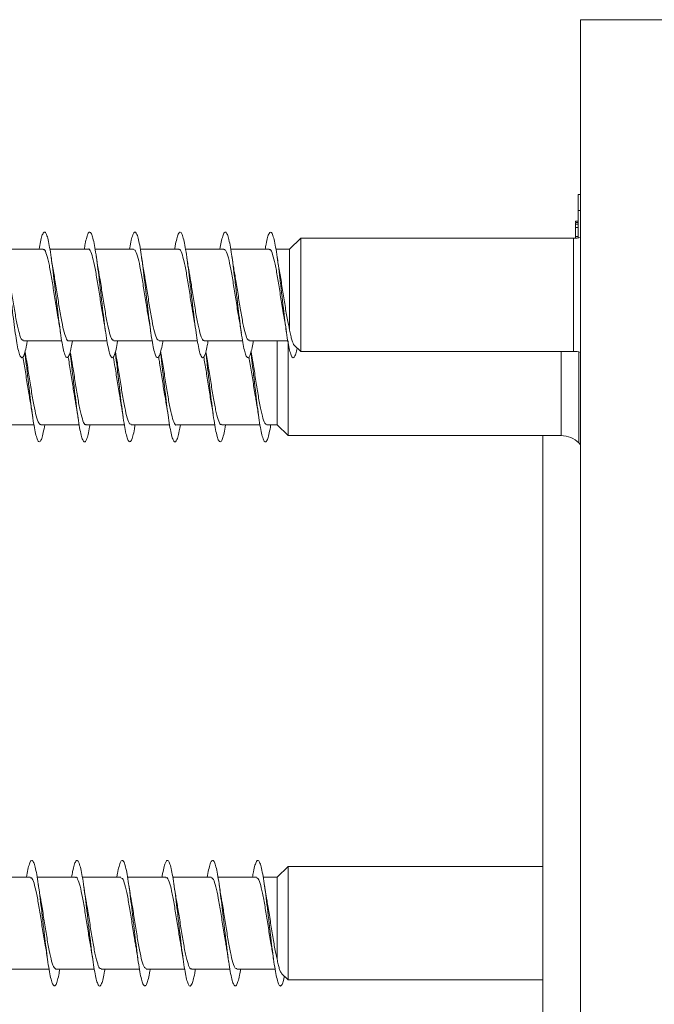
# Model space of a CAD drawing. Units: millimetres. Extents: x -1650 to 1779, y -1626 to 1654.
# Drawn here: x 970 to 996, y 116 to 155 of the extents above; entities that cross this region are included whole.
import ezdxf

# ---------------------------------------------------------------- set-up
doc = ezdxf.new("R2010")
doc.units = ezdxf.units.MM

msp = doc.modelspace()

# ---------------------------------------------------------------- linework, layer by layer
at = {"color": 7, "linetype": 'Continuous', "lineweight": 0}
for p, q in [((999.165, 154.92), (992.665, 154.92)), ((992.665, 83.02), (992.665, 154.92)), ((992.665, 147.97), (992.565, 147.97)), ((992.565, 147.324), (992.565, 147.97)), ((992.565, 147.324), (992.665, 147.324)), ((992.565, 146.235), (992.565, 147.324)), ((992.465, 146.907), (992.565, 146.907)), ((992.465, 146.898), (992.565, 146.898)), ((992.465, 146.898), (992.465, 146.878)), ((992.465, 146.85), (992.565, 146.85)), ((992.465, 146.85), (992.465, 146.779)), ((992.465, 146.779), (992.465, 146.657)), ((992.465, 146.779), (992.565, 146.779)), ((992.465, 146.657), (992.565, 146.657)), ((992.465, 146.657), (992.465, 146.299)), ((981.521, 146.22), (981.082, 145.795)), ((992.389, 146.22), (981.521, 146.22)), ((981.521, 141.72), (981.521, 146.22)), ((992.465, 146.299), (992.565, 146.299)), ((992.465, 146.299), (992.465, 146.222)), ((971.262, 145.795), (969.736, 145.795)), ((973.062, 145.795), (971.536, 145.795)), ((974.862, 145.795), (973.335, 145.795)), ((976.662, 145.795), (975.135, 145.795)), ((978.462, 145.795), (976.937, 145.795)), ((980.262, 145.795), (978.736, 145.795)), ((981.082, 145.795), (980.535, 145.795)), ((981.082, 142.567), (981.082, 145.795)), ((970.481, 142.145), (972.007, 142.145)), ((972.281, 142.145), (973.806, 142.145)), ((974.081, 142.145), (975.608, 142.145)), ((975.881, 142.145), (977.408, 142.145)), ((977.681, 142.145), (979.207, 142.145)), ((979.481, 142.145), (981.006, 142.145)), ((980.582, 138.795), (980.582, 142.145)), ((981.021, 138.37), (981.021, 142.145)), ((981.265, 141.968), (981.521, 141.72)), ((981.521, 141.72), (992.389, 141.72)), ((969.376, 138.795), (970.901, 138.795)), ((971.176, 138.795), (972.702, 138.795)), ((972.975, 138.795), (974.502, 138.795)), ((974.776, 138.795), (976.302, 138.795)), ((976.576, 138.795), (978.1, 138.795)), ((978.376, 138.795), (979.902, 138.795)), ((980.176, 138.795), (980.582, 138.795)), ((980.582, 138.795), (981.021, 138.37)), ((981.021, 138.37), (991.889, 138.37)), ((991.165, 99.569), (991.165, 138.37)), ((992.597, 138.077), (992.665, 138.008)), ((981.021, 121.22), (980.582, 120.795)), ((991.165, 121.22), (981.021, 121.22)), ((981.021, 116.72), (981.021, 121.22)), ((970.756, 120.795), (969.23, 120.795)), ((972.556, 120.795), (971.031, 120.795)), ((974.356, 120.795), (972.83, 120.795)), ((976.156, 120.795), (974.63, 120.795)), ((977.956, 120.795), (976.43, 120.795)), ((979.756, 120.795), (978.231, 120.795)), ((980.582, 120.795), (980.03, 120.795)), ((980.582, 117.544), (980.582, 120.795)), ((969.976, 117.145), (971.502, 117.145)), ((971.776, 117.145), (973.301, 117.145)), ((973.576, 117.145), (975.102, 117.145)), ((975.376, 117.145), (976.902, 117.145)), ((977.176, 117.145), (978.702, 117.145)), ((978.976, 117.145), (980.5, 117.145)), ((980.759, 116.973), (981.021, 116.72)), ((981.021, 116.72), (991.165, 116.72))]:
    msp.add_line(p, q, dxfattribs=at)
at = {"color": 8, "linetype": 'Continuous', "lineweight": 0}
for p, q in [((992.389, 141.72), (992.389, 146.22)), ((991.889, 138.37), (991.889, 141.72)), ((992.597, 141.698), (992.597, 138.077))]:
    msp.add_line(p, q, dxfattribs=at)
at = {"color": 7, "linetype": 'Continuous', "lineweight": 0}
for centre, start, end in [((992.389, 147.22), 270, 286.0172), ((992.389, 140.72), 73.9828, 90), ((991.889, 137.37), 45, 90)]:
    msp.add_arc(centre, 1, start, end, dxfattribs=at)
for points, knots in [([(970.635, 142.145), (970.625, 142.082), (970.594, 141.894), (970.543, 141.676), (970.481, 141.505), (970.42, 141.45), (970.358, 141.512), (970.297, 141.685), (970.235, 141.964), (970.174, 142.335), (970.112, 142.781), (970.051, 143.281), (969.989, 143.814), (969.928, 144.353), (969.866, 144.874), (969.805, 145.355), (969.743, 145.771), (969.682, 146.105), (969.62, 146.34), (969.559, 146.468), (969.497, 146.479), (969.436, 146.378), (969.374, 146.157), (969.331, 145.955), (969.309, 145.808), (969.307, 145.795)], [0, 0, 0, 0, 0.023097, 0.069407, 0.115723, 0.162045, 0.208369, 0.254692, 0.301006, 0.347314, 0.393615, 0.439914, 0.486208, 0.5325, 0.578789, 0.625077, 0.671364, 0.717651, 0.763939, 0.810228, 0.856519, 0.902814, 0.949111, 0.995415, 1, 1, 1, 1]), ([(972.436, 142.145), (972.42, 142.053), (972.384, 141.842), (972.327, 141.622), (972.266, 141.48), (972.204, 141.456), (972.143, 141.545), (972.081, 141.747), (972.02, 142.051), (971.958, 142.443), (971.897, 142.905), (971.835, 143.416), (971.773, 143.952), (971.712, 144.49), (971.65, 145.004), (971.589, 145.469), (971.527, 145.867), (971.466, 146.176), (971.404, 146.385), (971.343, 146.481), (971.281, 146.464), (971.22, 146.329), (971.162, 146.109), (971.124, 145.893), (971.107, 145.795)], [0, 0, 0, 0, 0.035436, 0.081724, 0.128012, 0.174302, 0.220594, 0.266888, 0.313186, 0.359487, 0.405794, 0.452106, 0.498425, 0.54475, 0.591077, 0.637396, 0.683708, 0.730015, 0.776318, 0.822615, 0.868909, 0.915201, 0.961491, 1, 1, 1, 1]), ([(974.237, 142.145), (974.236, 142.139), (974.215, 141.999), (974.173, 141.799), (974.111, 141.571), (974.05, 141.463), (973.988, 141.467), (973.927, 141.588), (973.865, 141.816), (973.804, 142.145), (973.742, 142.556), (973.681, 143.034), (973.619, 143.553), (973.558, 144.092), (973.496, 144.625), (973.435, 145.128), (973.373, 145.579), (973.312, 145.954), (973.25, 146.24), (973.188, 146.42), (973.127, 146.488), (973.065, 146.441), (973.004, 146.277), (972.951, 146.058), (972.919, 145.864), (972.908, 145.795)], [0, 0, 0, 0, 0.001935, 0.048236, 0.094532, 0.140822, 0.187108, 0.233389, 0.279669, 0.325945, 0.372222, 0.418495, 0.464771, 0.511046, 0.557323, 0.603601, 0.649884, 0.696169, 0.74246, 0.788754, 0.835056, 0.881365, 0.927677, 0.973986, 1, 1, 1, 1]), ([(976.036, 142.145), (976.03, 142.108), (976.004, 141.942), (975.957, 141.73), (975.895, 141.533), (975.834, 141.453), (975.772, 141.488), (975.711, 141.636), (975.649, 141.892), (975.588, 142.243), (975.526, 142.675), (975.465, 143.165), (975.403, 143.692), (975.342, 144.232), (975.28, 144.76), (975.219, 145.252), (975.157, 145.684), (975.096, 146.038), (975.034, 146.296), (974.973, 146.449), (974.911, 146.486), (974.85, 146.411), (974.788, 146.216), (974.741, 146.005), (974.714, 145.835), (974.707, 145.795)], [0, 0, 0, 0, 0.012941, 0.059256, 0.105574, 0.151898, 0.198227, 0.244563, 0.290906, 0.33725, 0.383585, 0.429915, 0.476239, 0.522559, 0.568873, 0.615185, 0.661493, 0.7078, 0.754105, 0.800411, 0.846716, 0.893022, 0.939329, 0.98564, 1, 1, 1, 1]), ([(977.835, 142.145), (977.824, 142.078), (977.793, 141.887), (977.741, 141.669), (977.679, 141.501), (977.618, 141.451), (977.556, 141.515), (977.495, 141.693), (977.433, 141.974), (977.372, 142.348), (977.31, 142.795), (977.249, 143.297), (977.187, 143.83), (977.126, 144.369), (977.064, 144.891), (977.003, 145.369), (976.941, 145.784), (976.88, 146.114), (976.818, 146.347), (976.757, 146.47), (976.695, 146.478), (976.634, 146.372), (976.572, 146.148), (976.53, 145.947), (976.508, 145.804), (976.506, 145.795)], [0, 0, 0, 0, 0.024677, 0.070961, 0.117244, 0.163526, 0.209809, 0.256091, 0.302376, 0.348662, 0.394952, 0.441245, 0.487542, 0.533844, 0.580154, 0.626471, 0.672791, 0.719107, 0.76542, 0.811724, 0.858024, 0.904318, 0.950609, 0.996896, 1, 1, 1, 1]), ([(979.636, 142.145), (979.619, 142.05), (979.583, 141.836), (979.525, 141.615), (979.464, 141.477), (979.402, 141.456), (979.34, 141.551), (979.279, 141.756), (979.217, 142.063), (979.156, 142.457), (979.094, 142.922), (979.033, 143.434), (978.971, 143.97), (978.91, 144.507), (978.848, 145.019), (978.787, 145.483), (978.725, 145.877), (978.664, 146.184), (978.602, 146.389), (978.541, 146.483), (978.479, 146.462), (978.418, 146.324), (978.36, 146.103), (978.323, 145.889), (978.307, 145.795)], [0, 0, 0, 0, 0.037061, 0.083386, 0.129703, 0.176014, 0.222319, 0.268619, 0.314915, 0.361208, 0.407498, 0.453786, 0.500072, 0.546359, 0.592644, 0.638932, 0.685221, 0.731513, 0.777807, 0.824106, 0.870409, 0.916718, 0.963033, 1, 1, 1, 1]), ([(981.381, 141.855), (981.377, 141.836), (981.353, 141.71), (981.309, 141.572), (981.248, 141.459), (981.186, 141.471), (981.125, 141.592), (981.063, 141.825), (981.002, 142.156), (980.94, 142.571), (980.879, 143.05), (980.817, 143.571), (980.755, 144.11), (980.694, 144.643), (980.632, 145.145), (980.571, 145.593), (980.509, 145.966), (980.448, 146.247), (980.386, 146.425), (980.325, 146.488), (980.263, 146.438), (980.202, 146.269), (980.15, 146.052), (980.119, 145.861), (980.108, 145.795)], [0, 0, 0, 0, 0.008729, 0.056867, 0.104758, 0.152966, 0.201378, 0.249717, 0.298022, 0.346351, 0.39469, 0.443022, 0.491351, 0.539671, 0.587985, 0.636295, 0.684601, 0.732902, 0.781203, 0.8295, 0.877797, 0.926093, 0.974391, 1, 1, 1, 1]), ([(971.262, 145.768), (971.277, 145.774), (971.324, 145.793), (971.404, 145.599), (971.502, 145.218), (971.599, 144.68), (971.697, 144.067), (971.784, 143.501), (971.838, 143.203), (971.859, 143.085)], [0, 0, 0, 0, 0.073759, 0.237668, 0.401578, 0.565486, 0.729394, 0.8933, 1, 1, 1, 1]), ([(973.062, 145.789), (973.064, 145.791), (973.098, 145.826), (973.165, 145.697), (973.263, 145.395), (973.361, 144.907), (973.458, 144.313), (973.556, 143.692), (973.622, 143.261), (973.655, 143.097), (973.655, 143.095)], [0, 0, 0, 0, 0.008654, 0.17358, 0.338507, 0.503436, 0.668367, 0.833298, 0.998229, 1, 1, 1, 1]), ([(974.862, 145.771), (974.883, 145.771), (974.937, 145.773), (975.024, 145.535), (975.122, 145.118), (975.22, 144.558), (975.317, 143.938), (975.397, 143.418), (975.444, 143.168), (975.458, 143.092)], [0, 0, 0, 0, 0.107709, 0.271844, 0.435977, 0.600109, 0.76424, 0.928372, 1, 1, 1, 1]), ([(976.662, 145.774), (976.67, 145.78), (976.711, 145.81), (976.785, 145.651), (976.883, 145.307), (976.981, 144.791), (977.078, 144.188), (977.171, 143.581), (977.232, 143.236), (977.259, 143.077)], [0, 0, 0, 0, 0.0421583, 0.2059719, 0.3697844, 0.5335966, 0.6974079, 0.8612203, 1, 1, 1, 1]), ([(978.462, 145.782), (978.49, 145.772), (978.551, 145.75), (978.644, 145.463), (978.742, 145.012), (978.84, 144.432), (978.937, 143.809), (979.011, 143.332), (979.051, 143.124), (979.059, 143.084)], [0, 0, 0, 0, 0.141187, 0.305028, 0.468869, 0.632712, 0.796554, 0.960397, 1, 1, 1, 1]), ([(980.262, 145.768), (980.277, 145.774), (980.325, 145.792), (980.405, 145.595), (980.503, 145.212), (980.601, 144.672), (980.699, 144.059), (980.784, 143.498), (980.837, 143.204), (980.858, 143.091)], [0, 0, 0, 0, 0.07608, 0.240257, 0.404432, 0.568607, 0.732782, 0.896955, 1, 1, 1, 1]), ([(971.685, 144.865), (971.682, 144.883), (971.646, 145.064), (971.613, 145.291), (971.583, 145.495)], [0, 0, 0, 0, 0.1020232, 1, 1, 1, 1]), ([(973.488, 144.86), (973.477, 144.918), (973.44, 145.104), (973.407, 145.334), (973.384, 145.493)], [0, 0, 0, 0, 0.311726, 1, 1, 1, 1]), ([(975.288, 144.854), (975.283, 144.876), (975.247, 145.059), (975.213, 145.291), (975.184, 145.494)], [0, 0, 0, 0, 0.119756, 1, 1, 1, 1]), ([(977.087, 144.859), (977.08, 144.896), (977.044, 145.078), (977.01, 145.31), (976.983, 145.495)], [0, 0, 0, 0, 0.204403, 1, 1, 1, 1]), ([(978.889, 144.852), (978.881, 144.891), (978.844, 145.077), (978.81, 145.31), (978.784, 145.494)], [0, 0, 0, 0, 0.212964, 1, 1, 1, 1]), ([(980.685, 144.864), (980.682, 144.883), (980.646, 145.063), (980.613, 145.29), (980.584, 145.494)], [0, 0, 0, 0, 0.103651, 1, 1, 1, 1]), ([(970.481, 142.169), (970.46, 142.168), (970.406, 142.166), (970.32, 142.403), (970.222, 142.82), (970.124, 143.379), (970.026, 143.999), (969.946, 144.52), (969.899, 144.771), (969.885, 144.848)], [0, 0, 0, 0, 0.107102, 0.271171, 0.43524, 0.599311, 0.763382, 0.927454, 1, 1, 1, 1]), ([(972.281, 142.149), (972.28, 142.148), (972.245, 142.113), (972.179, 142.242), (972.081, 142.542), (971.983, 143.03), (971.885, 143.624), (971.787, 144.246), (971.72, 144.685), (971.686, 144.855), (971.684, 144.865)], [0, 0, 0, 0, 0.008027, 0.171807, 0.335587, 0.499368, 0.663146, 0.826924, 0.9907, 1, 1, 1, 1]), ([(974.081, 142.171), (974.067, 142.165), (974.02, 142.146), (973.94, 142.339), (973.842, 142.719), (973.744, 143.257), (973.646, 143.87), (973.559, 144.438), (973.505, 144.739), (973.483, 144.859)], [0, 0, 0, 0, 0.073074, 0.23674, 0.400406, 0.564073, 0.72774, 0.891408, 1, 1, 1, 1]), ([(975.881, 142.158), (975.854, 142.167), (975.794, 142.187), (975.701, 142.47), (975.603, 142.918), (975.505, 143.497), (975.407, 144.119), (975.334, 144.599), (975.293, 144.811), (975.285, 144.854)], [0, 0, 0, 0, 0.138507, 0.302421, 0.466335, 0.630249, 0.794165, 0.958081, 1, 1, 1, 1]), ([(977.681, 142.164), (977.673, 142.158), (977.633, 142.128), (977.56, 142.284), (977.462, 142.625), (977.364, 143.138), (977.266, 143.741), (977.173, 144.35), (977.113, 144.698), (977.085, 144.858)], [0, 0, 0, 0, 0.03944, 0.203443, 0.367444, 0.531447, 0.695449, 0.85945, 1, 1, 1, 1]), ([(979.481, 142.169), (979.461, 142.168), (979.407, 142.165), (979.321, 142.398), (979.223, 142.813), (979.125, 143.371), (979.027, 143.991), (978.947, 144.515), (978.9, 144.77), (978.885, 144.851)], [0, 0, 0, 0, 0.104818, 0.268764, 0.43271, 0.596657, 0.760605, 0.924552, 1, 1, 1, 1]), ([(981.082, 142.567), (981.05, 142.716), (980.984, 143.014), (980.886, 143.618), (980.789, 144.237), (980.721, 144.679), (980.686, 144.853), (980.684, 144.864)], [0, 0, 0, 0, 0.246357, 0.491794, 0.737231, 0.982669, 1, 1, 1, 1]), ([(971.855, 143.084), (971.862, 143.047), (971.899, 142.863), (971.933, 142.631), (971.959, 142.446)], [0, 0, 0, 0, 0.2026117, 1, 1, 1, 1]), ([(973.654, 143.095), (973.658, 143.077), (973.676, 142.986), (973.712, 142.764), (973.743, 142.557), (973.759, 142.448)], [0, 0, 0, 0, 0.1061076, 0.5304003, 1, 1, 1, 1]), ([(975.455, 143.091), (975.458, 143.075), (975.495, 142.891), (975.528, 142.66), (975.559, 142.449)], [0, 0, 0, 0, 0.08696, 1, 1, 1, 1]), ([(977.255, 143.077), (977.265, 143.029), (977.301, 142.848), (977.334, 142.617), (977.359, 142.448)], [0, 0, 0, 0, 0.2679975, 1, 1, 1, 1]), ([(979.055, 143.083), (979.062, 143.051), (979.098, 142.868), (979.132, 142.638), (979.159, 142.449)], [0, 0, 0, 0, 0.176869, 1, 1, 1, 1]), ([(980.855, 143.09), (980.858, 143.075), (980.895, 142.89), (980.929, 142.658), (980.959, 142.446)], [0, 0, 0, 0, 0.085274, 1, 1, 1, 1]), ([(981.265, 141.969), (981.265, 141.969), (981.249, 141.974), (981.218, 142.041), (981.172, 142.167), (981.127, 142.344), (981.097, 142.493), (981.082, 142.567)], [0, 0, 0, 0, 0.012545, 0.270183, 0.527762, 0.763908, 1, 1, 1, 1]), ([(970.459, 141.504), (970.477, 141.407), (970.527, 141.133), (970.61, 140.595), (970.69, 140.076), (970.737, 139.823), (970.752, 139.745)], [0, 0, 0, 0, 0.182305, 0.51645, 0.850597, 1, 1, 1, 1]), ([(971.331, 138.795), (971.312, 138.687), (971.272, 138.463), (971.212, 138.243), (971.15, 138.119), (971.089, 138.113), (971.027, 138.22), (970.966, 138.439), (970.904, 138.757), (970.843, 139.162), (970.781, 139.633), (970.72, 140.15), (970.658, 140.687), (970.598, 141.211), (970.559, 141.53), (970.54, 141.683)], [0, 0, 0, 0, 0.072648, 0.150462, 0.228276, 0.306075, 0.383869, 0.461649, 0.539424, 0.617189, 0.694951, 0.772707, 0.85046, 0.928211, 1, 1, 1, 1]), ([(970.582, 141.513), (970.571, 141.562), (970.559, 141.621), (970.548, 141.694), (970.546, 141.705)], [0, 0, 0, 0, 0.844048, 1, 1, 1, 1]), ([(971.176, 138.808), (971.148, 138.818), (971.087, 138.84), (970.994, 139.126), (970.896, 139.577), (970.798, 140.156), (970.7, 140.779), (970.627, 141.259), (970.586, 141.469), (970.577, 141.512)], [0, 0, 0, 0, 0.140626, 0.304153, 0.467684, 0.631217, 0.79475, 0.958284, 1, 1, 1, 1]), ([(972.261, 141.498), (972.265, 141.477), (972.302, 141.292), (972.371, 140.84), (972.465, 140.237), (972.526, 139.885), (972.555, 139.721)], [0, 0, 0, 0, 0.0414711, 0.3750789, 0.7086855, 1, 1, 1, 1]), ([(973.13, 138.795), (973.127, 138.771), (973.102, 138.615), (973.058, 138.408), (972.996, 138.198), (972.935, 138.107), (972.873, 138.129), (972.812, 138.267), (972.75, 138.511), (972.688, 138.854), (972.627, 139.277), (972.565, 139.762), (972.504, 140.287), (972.442, 140.826), (972.387, 141.304), (972.353, 141.576), (972.339, 141.686)], [0, 0, 0, 0, 0.014264, 0.091985, 0.169716, 0.247444, 0.325182, 0.402922, 0.48067, 0.558426, 0.636196, 0.713977, 0.791764, 0.869545, 0.947319, 1, 1, 1, 1]), ([(972.381, 141.519), (972.37, 141.572), (972.358, 141.63), (972.346, 141.703), (972.345, 141.71)], [0, 0, 0, 0, 0.904324, 1, 1, 1, 1]), ([(972.975, 138.815), (972.967, 138.809), (972.926, 138.78), (972.853, 138.939), (972.755, 139.282), (972.657, 139.798), (972.559, 140.401), (972.466, 141.011), (972.405, 141.358), (972.377, 141.518)], [0, 0, 0, 0, 0.041789, 0.205322, 0.368847, 0.53238, 0.69591, 0.859439, 1, 1, 1, 1]), ([(974.06, 141.501), (974.084, 141.365), (974.141, 141.045), (974.23, 140.467), (974.304, 139.988), (974.345, 139.776), (974.354, 139.732)], [0, 0, 0, 0, 0.24593, 0.579386, 0.912843, 1, 1, 1, 1]), ([(974.93, 138.795), (974.921, 138.74), (974.891, 138.559), (974.842, 138.343), (974.78, 138.164), (974.719, 138.101), (974.657, 138.154), (974.596, 138.32), (974.534, 138.592), (974.473, 138.956), (974.411, 139.398), (974.35, 139.894), (974.288, 140.426), (974.227, 140.963), (974.177, 141.394), (974.147, 141.621), (974.139, 141.688)], [0, 0, 0, 0, 0.033547, 0.111316, 0.189076, 0.266831, 0.344583, 0.422329, 0.500076, 0.57782, 0.655565, 0.733313, 0.811061, 0.888815, 0.966574, 1, 1, 1, 1]), ([(974.181, 141.51), (974.176, 141.534), (974.163, 141.596), (974.153, 141.67), (974.146, 141.715)], [0, 0, 0, 0, 0.389353, 1, 1, 1, 1]), ([(974.776, 138.819), (974.754, 138.818), (974.7, 138.817), (974.614, 139.054), (974.516, 139.471), (974.418, 140.031), (974.32, 140.651), (974.24, 141.175), (974.192, 141.429), (974.177, 141.509)], [0, 0, 0, 0, 0.1070203, 0.2705612, 0.4341025, 0.5976425, 0.7611822, 0.9247209, 1, 1, 1, 1]), ([(975.859, 141.505), (975.871, 141.444), (975.915, 141.212), (975.991, 140.714), (976.078, 140.157), (976.131, 139.86), (976.152, 139.744)], [0, 0, 0, 0, 0.1184354, 0.4527097, 0.7869835, 1, 1, 1, 1]), ([(976.73, 138.795), (976.716, 138.711), (976.681, 138.506), (976.626, 138.287), (976.564, 138.136), (976.503, 138.104), (976.441, 138.186), (976.38, 138.381), (976.318, 138.677), (976.257, 139.064), (976.195, 139.522), (976.134, 140.03), (976.072, 140.567), (976.011, 141.1), (975.966, 141.483), (975.942, 141.663), (975.939, 141.688)], [0, 0, 0, 0, 0.05367, 0.13147, 0.20928, 0.287099, 0.364929, 0.442751, 0.520569, 0.598369, 0.676163, 0.753947, 0.831727, 0.909499, 0.98727, 1, 1, 1, 1]), ([(975.98, 141.516), (975.976, 141.536), (975.964, 141.593), (975.953, 141.665), (975.946, 141.711)], [0, 0, 0, 0, 0.35334, 1, 1, 1, 1]), ([(976.576, 138.8), (976.574, 138.799), (976.54, 138.764), (976.473, 138.893), (976.375, 139.194), (976.277, 139.682), (976.179, 140.276), (976.081, 140.898), (976.014, 141.336), (975.98, 141.507), (975.978, 141.515)], [0, 0, 0, 0, 0.008297, 0.172062, 0.335827, 0.499591, 0.663357, 0.827125, 0.990892, 1, 1, 1, 1]), ([(977.661, 141.505), (977.691, 141.326), (977.755, 140.957), (977.85, 140.342), (977.917, 139.909), (977.95, 139.743), (977.951, 139.738)], [0, 0, 0, 0, 0.316482, 0.653511, 0.990543, 1, 1, 1, 1]), ([(978.531, 138.795), (978.511, 138.684), (978.471, 138.458), (978.41, 138.237), (978.348, 138.117), (978.287, 138.114), (978.225, 138.226), (978.164, 138.447), (978.102, 138.769), (978.041, 139.175), (977.979, 139.648), (977.918, 140.166), (977.856, 140.704), (977.797, 141.222), (977.758, 141.534), (977.74, 141.681)], [0, 0, 0, 0, 0.075535, 0.153268, 0.231001, 0.308734, 0.38647, 0.464212, 0.541957, 0.619709, 0.697468, 0.775238, 0.853018, 0.930808, 1, 1, 1, 1]), ([(977.781, 141.518), (977.771, 141.566), (977.759, 141.624), (977.748, 141.694), (977.746, 141.707)], [0, 0, 0, 0, 0.822635, 1, 1, 1, 1]), ([(978.376, 138.821), (978.361, 138.816), (978.314, 138.796), (978.234, 138.99), (978.136, 139.371), (978.038, 139.909), (977.94, 140.522), (977.853, 141.092), (977.799, 141.395), (977.777, 141.517)], [0, 0, 0, 0, 0.0731953, 0.236515, 0.3998365, 0.5631587, 0.7264807, 0.8898003, 1, 1, 1, 1]), ([(979.461, 141.496), (979.478, 141.399), (979.529, 141.124), (979.612, 140.586), (979.691, 140.072), (979.737, 139.823), (979.751, 139.748)], [0, 0, 0, 0, 0.182648, 0.519227, 0.855809, 1, 1, 1, 1]), ([(980.33, 138.795), (980.326, 138.767), (980.301, 138.607), (980.255, 138.398), (980.194, 138.193), (980.132, 138.105), (980.071, 138.132), (980.009, 138.273), (979.948, 138.522), (979.886, 138.867), (979.825, 139.293), (979.763, 139.779), (979.702, 140.305), (979.64, 140.843), (979.586, 141.315), (979.552, 141.581), (979.539, 141.686)], [0, 0, 0, 0, 0.016687, 0.094467, 0.172235, 0.249991, 0.327742, 0.405487, 0.483224, 0.560959, 0.638687, 0.716418, 0.794146, 0.871876, 0.949607, 1, 1, 1, 1]), ([(979.582, 141.513), (979.571, 141.567), (979.558, 141.628), (979.546, 141.703), (979.545, 141.71)], [0, 0, 0, 0, 0.903901, 1, 1, 1, 1]), ([(980.176, 138.809), (980.148, 138.818), (980.088, 138.838), (979.995, 139.121), (979.897, 139.57), (979.799, 140.148), (979.702, 140.771), (979.627, 141.254), (979.586, 141.467), (979.577, 141.512)], [0, 0, 0, 0, 0.1384188, 0.3019225, 0.4654221, 0.628925, 0.7924288, 0.9559324, 1, 1, 1, 1]), ([(970.748, 139.744), (970.753, 139.724), (970.789, 139.541), (970.823, 139.307), (970.853, 139.099)], [0, 0, 0, 0, 0.110265, 1, 1, 1, 1]), ([(972.553, 139.721), (972.556, 139.708), (972.592, 139.525), (972.624, 139.303), (972.653, 139.097)], [0, 0, 0, 0, 0.069838, 1, 1, 1, 1]), ([(974.349, 139.731), (974.359, 139.681), (974.396, 139.497), (974.429, 139.266), (974.453, 139.099)], [0, 0, 0, 0, 0.275958, 1, 1, 1, 1]), ([(976.149, 139.744), (976.152, 139.728), (976.189, 139.547), (976.222, 139.313), (976.253, 139.1)], [0, 0, 0, 0, 0.0846117, 1, 1, 1, 1]), ([(977.949, 139.738), (977.954, 139.717), (977.989, 139.542), (978.023, 139.305), (978.054, 139.097)], [0, 0, 0, 0, 0.121435, 1, 1, 1, 1]), ([(979.747, 139.747), (979.754, 139.714), (979.791, 139.531), (979.825, 139.293), (979.853, 139.099)], [0, 0, 0, 0, 0.181878, 1, 1, 1, 1]), ([(971.93, 117.145), (971.916, 117.063), (971.882, 116.86), (971.827, 116.641), (971.766, 116.488), (971.704, 116.453), (971.643, 116.532), (971.581, 116.724), (971.52, 117.019), (971.458, 117.404), (971.397, 117.86), (971.335, 118.367), (971.273, 118.903), (971.212, 119.441), (971.15, 119.958), (971.089, 120.429), (971.027, 120.833), (970.966, 121.151), (970.904, 121.37), (970.843, 121.477), (970.781, 121.471), (970.72, 121.347), (970.66, 121.126), (970.62, 120.903), (970.601, 120.795)], [0, 0, 0, 0, 0.030949, 0.077228, 0.123505, 0.169786, 0.216067, 0.262352, 0.30864, 0.354933, 0.401229, 0.447532, 0.493841, 0.540157, 0.586474, 0.632782, 0.679086, 0.725384, 0.771676, 0.817964, 0.864248, 0.910529, 0.956809, 1, 1, 1, 1]), ([(973.731, 117.145), (973.712, 117.035), (973.672, 116.811), (973.611, 116.59), (973.55, 116.468), (973.488, 116.462), (973.427, 116.572), (973.365, 116.791), (973.304, 117.111), (973.242, 117.516), (973.181, 117.988), (973.119, 118.504), (973.058, 119.042), (972.996, 119.577), (972.935, 120.084), (972.873, 120.54), (972.812, 120.923), (972.75, 121.218), (972.688, 121.408), (972.627, 121.487), (972.565, 121.45), (972.504, 121.297), (972.449, 121.077), (972.415, 120.875), (972.402, 120.795)], [0, 0, 0, 0, 0.043895, 0.090188, 0.136476, 0.182763, 0.229044, 0.275321, 0.321597, 0.367872, 0.414145, 0.46042, 0.506693, 0.55297, 0.599248, 0.645529, 0.691813, 0.738103, 0.784395, 0.830697, 0.877004, 0.923318, 0.969624, 1, 1, 1, 1]), ([(975.53, 117.145), (975.526, 117.119), (975.502, 116.962), (975.457, 116.754), (975.395, 116.546), (975.334, 116.455), (975.272, 116.48), (975.211, 116.618), (975.149, 116.865), (975.088, 117.208), (975.026, 117.632), (974.965, 118.118), (974.903, 118.643), (974.842, 119.183), (974.78, 119.712), (974.719, 120.208), (974.657, 120.647), (974.596, 121.009), (974.534, 121.277), (974.473, 121.44), (974.411, 121.488), (974.35, 121.423), (974.288, 121.238), (974.239, 121.024), (974.21, 120.846), (974.202, 120.795)], [0, 0, 0, 0, 0.008921, 0.055232, 0.101547, 0.147865, 0.194191, 0.240524, 0.28686, 0.333201, 0.379532, 0.425857, 0.472177, 0.518492, 0.564802, 0.611109, 0.657414, 0.703717, 0.750016, 0.796317, 0.842618, 0.888921, 0.935225, 0.98153, 1, 1, 1, 1]), ([(977.33, 117.145), (977.321, 117.089), (977.291, 116.906), (977.241, 116.69), (977.179, 116.511), (977.118, 116.451), (977.056, 116.504), (976.995, 116.672), (976.933, 116.944), (976.872, 117.31), (976.81, 117.751), (976.749, 118.25), (976.687, 118.78), (976.626, 119.32), (976.564, 119.844), (976.503, 120.327), (976.441, 120.749), (976.38, 121.088), (976.318, 121.33), (976.257, 121.463), (976.195, 121.482), (976.134, 121.386), (976.072, 121.173), (976.028, 120.967), (976.004, 120.815), (976.001, 120.795)], [0, 0, 0, 0, 0.020451, 0.066748, 0.113047, 0.159341, 0.205639, 0.251935, 0.298234, 0.344535, 0.39084, 0.437146, 0.483458, 0.529775, 0.576098, 0.622428, 0.668763, 0.715094, 0.761422, 0.807739, 0.854054, 0.900362, 0.946668, 0.992969, 1, 1, 1, 1]), ([(979.13, 117.145), (979.115, 117.06), (979.081, 116.854), (979.025, 116.633), (978.964, 116.485), (978.902, 116.453), (978.84, 116.537), (978.779, 116.732), (978.717, 117.031), (978.656, 117.418), (978.594, 117.877), (978.533, 118.385), (978.471, 118.921), (978.41, 119.458), (978.348, 119.973), (978.287, 120.443), (978.225, 120.844), (978.164, 121.16), (978.102, 121.374), (978.041, 121.479), (977.979, 121.468), (977.918, 121.342), (977.858, 121.12), (977.819, 120.899), (977.801, 120.795)], [0, 0, 0, 0, 0.03253, 0.078851, 0.125161, 0.171467, 0.217767, 0.264062, 0.310351, 0.356638, 0.402922, 0.449205, 0.495485, 0.541766, 0.588047, 0.634329, 0.680612, 0.726898, 0.773186, 0.819479, 0.865777, 0.91208, 0.958391, 1, 1, 1, 1]), ([(980.877, 116.859), (980.875, 116.847), (980.852, 116.726), (980.809, 116.588), (980.748, 116.464), (980.686, 116.466), (980.625, 116.576), (980.563, 116.8), (980.502, 117.122), (980.44, 117.53), (980.379, 118.003), (980.317, 118.522), (980.255, 119.061), (980.194, 119.595), (980.132, 120.101), (980.071, 120.554), (980.009, 120.935), (979.948, 121.225), (979.886, 121.413), (979.825, 121.487), (979.763, 121.447), (979.702, 121.289), (979.648, 121.071), (979.615, 120.871), (979.602, 120.795)], [0, 0, 0, 0, 0.005374, 0.053456, 0.10129, 0.149442, 0.1978, 0.246082, 0.29433, 0.342603, 0.390887, 0.439163, 0.487435, 0.535699, 0.583957, 0.632211, 0.680462, 0.728707, 0.776951, 0.825191, 0.873432, 0.921673, 0.969914, 1, 1, 1, 1]), ([(970.756, 120.768), (970.773, 120.773), (970.822, 120.788), (970.904, 120.582), (971.002, 120.191), (971.099, 119.646), (971.197, 119.031), (971.281, 118.481), (971.333, 118.198), (971.352, 118.094)], [0, 0, 0, 0, 0.0835022, 0.2478104, 0.41212, 0.5764237, 0.7407301, 0.9050348, 1, 1, 1, 1]), ([(972.556, 120.784), (972.56, 120.788), (972.596, 120.822), (972.665, 120.685), (972.763, 120.371), (972.861, 119.874), (972.958, 119.28), (973.055, 118.647), (973.12, 118.271), (973.151, 118.085)], [0, 0, 0, 0, 0.018101, 0.182529, 0.346954, 0.511385, 0.675816, 0.840249, 1, 1, 1, 1]), ([(974.356, 120.773), (974.379, 120.771), (974.435, 120.767), (974.524, 120.516), (974.622, 120.089), (974.72, 119.523), (974.817, 118.902), (974.895, 118.396), (974.94, 118.159), (974.952, 118.095)], [0, 0, 0, 0, 0.1173606, 0.2816635, 0.4459622, 0.6102628, 0.7745635, 0.9388623, 1, 1, 1, 1]), ([(976.156, 120.772), (976.167, 120.778), (976.21, 120.805), (976.285, 120.636), (976.383, 120.281), (976.481, 119.758), (976.578, 119.151), (976.669, 118.56), (976.727, 118.232), (976.752, 118.089)], [0, 0, 0, 0, 0.0518103, 0.2160842, 0.3803616, 0.5446374, 0.7089119, 0.8731868, 1, 1, 1, 1]), ([(977.956, 120.787), (977.986, 120.773), (978.049, 120.743), (978.144, 120.442), (978.242, 119.981), (978.34, 119.396), (978.437, 118.773), (978.509, 118.306), (978.548, 118.107), (978.555, 118.074)], [0, 0, 0, 0, 0.150239, 0.313642, 0.477049, 0.640458, 0.803867, 0.967277, 1, 1, 1, 1]), ([(979.756, 120.768), (979.773, 120.773), (979.823, 120.786), (979.905, 120.578), (980.003, 120.184), (980.101, 119.638), (980.199, 119.022), (980.282, 118.475), (980.333, 118.195), (980.352, 118.094)], [0, 0, 0, 0, 0.0856931, 0.2499756, 0.4142548, 0.5785343, 0.7428153, 0.9070946, 1, 1, 1, 1]), ([(971.181, 119.862), (971.174, 119.898), (971.138, 120.08), (971.104, 120.311), (971.078, 120.496)], [0, 0, 0, 0, 0.201956, 1, 1, 1, 1]), ([(972.981, 119.867), (972.971, 119.914), (972.934, 120.102), (972.902, 120.326), (972.878, 120.493)], [0, 0, 0, 0, 0.250864, 1, 1, 1, 1]), ([(974.783, 119.857), (974.772, 119.914), (974.735, 120.099), (974.701, 120.332), (974.678, 120.493)], [0, 0, 0, 0, 0.309541, 1, 1, 1, 1]), ([(976.579, 119.868), (976.575, 119.887), (976.539, 120.069), (976.507, 120.294), (976.478, 120.495)], [0, 0, 0, 0, 0.1044402, 1, 1, 1, 1]), ([(978.385, 119.842), (978.378, 119.877), (978.341, 120.06), (978.306, 120.3), (978.278, 120.494)], [0, 0, 0, 0, 0.192214, 1, 1, 1, 1]), ([(980.181, 119.869), (980.17, 119.924), (980.134, 120.108), (980.101, 120.335), (980.078, 120.494)], [0, 0, 0, 0, 0.30137, 1, 1, 1, 1]), ([(971.776, 117.145), (971.743, 117.165), (971.678, 117.206), (971.581, 117.526), (971.483, 117.997), (971.385, 118.588), (971.287, 119.211), (971.218, 119.661), (971.182, 119.843), (971.178, 119.861)], [0, 0, 0, 0, 0.162424, 0.326221, 0.490017, 0.653814, 0.81761, 0.981404, 1, 1, 1, 1]), ([(973.576, 117.17), (973.563, 117.163), (973.518, 117.141), (973.44, 117.323), (973.342, 117.692), (973.244, 118.223), (973.146, 118.834), (973.057, 119.416), (973.001, 119.733), (972.977, 119.867)], [0, 0, 0, 0, 0.063445, 0.226829, 0.390214, 0.553602, 0.716989, 0.880375, 1, 1, 1, 1]), ([(975.376, 117.162), (975.35, 117.168), (975.292, 117.181), (975.201, 117.449), (975.103, 117.888), (975.005, 118.461), (974.907, 119.083), (974.832, 119.577), (974.789, 119.802), (974.778, 119.856)], [0, 0, 0, 0, 0.128861, 0.292565, 0.456272, 0.619979, 0.783689, 0.947399, 1, 1, 1, 1]), ([(977.176, 117.16), (977.17, 117.155), (977.131, 117.123), (977.06, 117.271), (976.962, 117.599), (976.864, 118.106), (976.766, 118.705), (976.671, 119.328), (976.608, 119.692), (976.578, 119.867)], [0, 0, 0, 0, 0.029886, 0.193561, 0.357236, 0.520914, 0.684589, 0.848264, 1, 1, 1, 1]), ([(978.976, 117.17), (978.957, 117.167), (978.905, 117.159), (978.821, 117.38), (978.723, 117.784), (978.625, 118.337), (978.527, 118.954), (978.446, 119.488), (978.397, 119.753), (978.381, 119.841)], [0, 0, 0, 0, 0.09557, 0.259995, 0.424428, 0.588858, 0.753291, 0.917724, 1, 1, 1, 1]), ([(980.582, 117.544), (980.55, 117.69), (980.484, 117.982), (980.386, 118.582), (980.289, 119.202), (980.219, 119.658), (980.182, 119.845), (980.177, 119.868)], [0, 0, 0, 0, 0.242104, 0.483305, 0.724506, 0.965707, 1, 1, 1, 1]), ([(971.349, 118.094), (971.352, 118.078), (971.389, 117.896), (971.422, 117.661), (971.453, 117.447)], [0, 0, 0, 0, 0.086359, 1, 1, 1, 1]), ([(973.15, 118.085), (973.154, 118.063), (973.19, 117.888), (973.224, 117.653), (973.253, 117.448)], [0, 0, 0, 0, 0.126071, 1, 1, 1, 1]), ([(974.948, 118.094), (974.954, 118.061), (974.991, 117.879), (975.025, 117.642), (975.053, 117.448)], [0, 0, 0, 0, 0.18078, 1, 1, 1, 1]), ([(976.75, 118.089), (976.752, 118.075), (976.789, 117.894), (976.822, 117.662), (976.853, 117.449)], [0, 0, 0, 0, 0.077331, 1, 1, 1, 1]), ([(978.551, 118.073), (978.559, 118.035), (978.596, 117.851), (978.628, 117.627), (978.653, 117.449)], [0, 0, 0, 0, 0.20483, 1, 1, 1, 1]), ([(980.348, 118.093), (980.354, 118.06), (980.391, 117.877), (980.425, 117.64), (980.453, 117.447)], [0, 0, 0, 0, 0.1823503, 1, 1, 1, 1]), ([(980.76, 116.974), (980.746, 116.992), (980.717, 117.029), (980.672, 117.156), (980.627, 117.325), (980.597, 117.471), (980.582, 117.544)], [0, 0, 0, 0, 0.247761, 0.513243, 0.756646, 1, 1, 1, 1])]:
    msp.add_open_spline(points, degree=3, knots=knots, dxfattribs=at)

doc.saveas('drawing.dxf')
